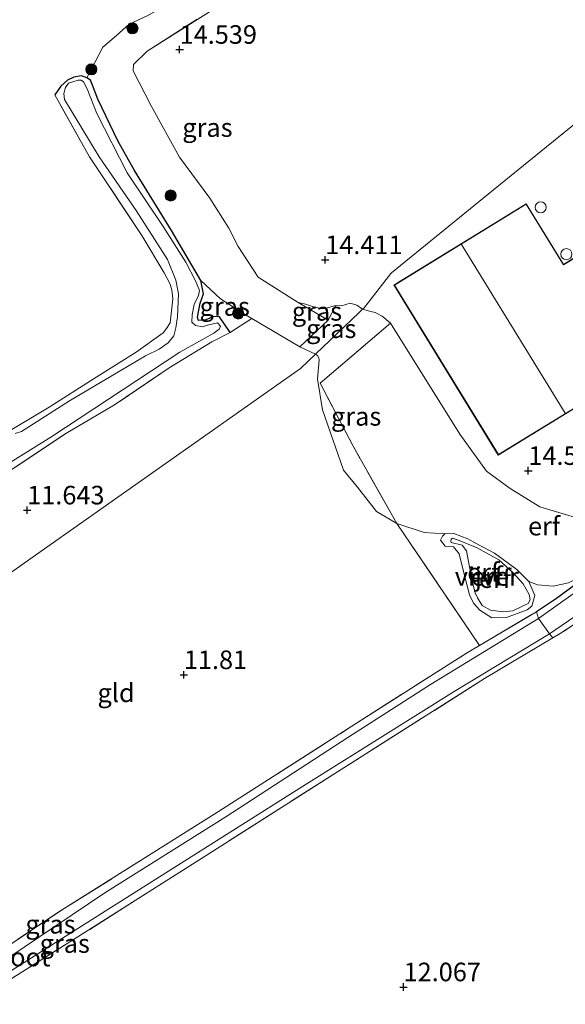
# Model space of a CAD drawing. Units: metres. Extents: x 199990 to 201834, y 399999 to 402610.
# Drawn here: x 200353 to 200426, y 401799 to 401931 of the extents above; entities that cross this region are included whole.
import ezdxf
from ezdxf.enums import TextEntityAlignment as Align

# ---------------------------------------------------------------- set-up
doc = ezdxf.new("R2010")
doc.units = ezdxf.units.M
doc.linetypes.add('IE-TERREINAFSCHEIDING', pattern=[10, 8, -2])
doc.layers.get('0').update_dxf_attribs({"lineweight": 25})
for name, color, linetype, lineweight in [('B-ME-GR-BOOM-S-B1', 93, 'Continuous', 18), ('B-ME-GW-KRUINLIJN-L-B1', 93, 'Continuous', 18), ('B-ME-GW-TEENLIJN-L-B1', 93, 'Continuous', 18), ('B-ME-IE-GRASLAND-GV-B6', 93, 'Continuous', 18), ('B-ME-IE-GRONDWERKLIJN-GROND_INGERICHT-GV-B6', 253, 'Continuous', 18), ('B-ME-IE-HULPGEOMETRIE-L-B1', 53, 'Continuous', 18), ('B-ME-IE-TERREINAFSCHEIDING-RASTERHEKWERK-L-B1', 8, 'IE-TERREINAFSCHEIDING', 18), ('B-ME-KG-KADASTRAAL-DAKRAND-L-B1', 13, 'Continuous', 18), ('B-ME-KG-KADASTRAAL-NOKLIJN-L-B1', 13, 'Continuous', 18), ('B-ME-OG-BEBOUWING-S-B1', 173, 'Continuous', 18), ('B-ME-OG-WATER-GV-B6', 153, 'Continuous', 18)]:
    doc.layers.add(name, color=color, linetype=linetype, lineweight=lineweight)
doc.layers.add('B-ME-GW-HOOGTEPUNT-S-B1', color=10, linetype='Continuous')
doc.layers.add('B-ME-GW-INSTEEKWATERGANG-L-B1', color=10, linetype='Continuous')
doc.styles.add('NLCS-ISO', font='NLCS-ISO.TTF')

# ---------------------------------------------------------------- blocks, each defined once
blk = doc.blocks.new('dtb')
blk.add_circle((0, 0), 0.75)
blk = doc.blocks.new('hoogtepunt')
for p, q in [((-0.5, 0), (0.5, 0)), ((0, 0.5), (0, -0.5))]:
    blk.add_line(p, q)
blk = doc.blocks.new('boom')
h = blk.add_hatch(color=256)
edge = h.paths.add_edge_path()
edge.add_arc((0, 0), 0.75, 0, 360)
blk.add_circle((0, 0), 0.75)

msp = doc.modelspace()

# ---------------------------------------------------------------- linework, layer by layer
at = {"layer": 'B-ME-GW-INSTEEKWATERGANG-L-B1'}
for points in [[(200381.354, 401889.28, 11.806), (200379.88, 401891.383, 11.757), (200379.139, 401891.428, 11.702), (200378.055, 401890.995, 11.659), (200377.084, 401890.892, 11.68), (200376.94, 401891.319, 11.691), (200377.28, 401893.221, 11.67), (200377.759, 401894.499, 11.686), (200377.4, 401896.278, 11.719), (200373.425, 401903.004, 11.822), (200368.446, 401911.097, 11.795), (200366.206, 401915.108, 11.839), (200363.528, 401920.718, 11.855), (200362.791, 401922.58, 11.861), (200362.547, 401923.267, 11.806), (200362.023, 401923.58, 11.713), (200361.331, 401923.851, 11.73), (200360.268, 401923.689, 11.74), (200359.427, 401923.281, 11.746), (200358.533, 401922.451, 11.74), (200357.723, 401921.285, 11.811)], [(200437.156, 401855.73, 12.594), (200437.405, 401857.084, 12.589), (200437.083, 401858.255, 12.573), (200436.596, 401858.997, 12.536), (200435.825, 401859.32, 12.547), (200433.384, 401858.924, 12.357), (200430.771, 401857.538, 11.916), (200427.65, 401855.195, 11.979), (200425.295, 401853.412, 11.984), (200422.586, 401851.643, 11.966)]]:
    msp.add_polyline3d(points, dxfattribs=at)
at = {"layer": 'B-ME-GW-KRUINLIJN-L-B1'}
for points in [[(200399.165, 401892.404, 14.192), (200398.395, 401892.96, 14.221), (200397.487, 401893.22, 14.3), (200396.325, 401892.873, 14.43), (200395.552, 401892.923, 14.484), (200394.134, 401892.511, 14.5), (200393.706, 401892.484, 14.5), (200392.302, 401892.823, 14.509), (200391.487, 401893.093, 14.504), (200390.5, 401893.312, 14.622)], [(200442.153, 401865.646, 14.15), (200437.287, 401863.862, 14.229), (200433.63, 401863.116, 14.166), (200429.523, 401863.833, 14.308), (200423.051, 401865.775, 14.503), (200419.051, 401868.257, 14.545), (200415.853, 401870.57, 14.387), (200412.276, 401875.587, 14.292), (200402.93, 401890.534, 14.508), (200401.788, 401891.48, 14.403), (200400.876, 401891.978, 14.361), (200400.302, 401892.121, 14.304), (200399.165, 401892.404, 14.192)], [(200413.548, 401853.945, 11.94), (200414.105, 401852.8, 11.909), (200414.97, 401851.856, 11.898), (200416.578, 401850.831, 11.961), (200418.563, 401850.867, 12.024), (200421.333, 401851.916, 12.024), (200421.966, 401852.39, 11.982), (200422.347, 401853.831, 12.051), (200421.566, 401855.707, 12.119), (200419.935, 401857.346, 12.119), (200416.939, 401859.539, 11.961), (200414.473, 401860.822, 11.882), (200413.358, 401861.45, 11.893), (200411.453, 401862.185, 12.024), (200410.226, 401862.14, 12.019), (200409.931, 401861.822, 12.014), (200409.662, 401861.271, 12.03), (200410.295, 401860.49, 12.03), (200411.418, 401860.405, 12.003), (200412.166, 401859.448, 11.972), (200412.919, 401856.36, 11.935), (200413.548, 401853.945, 11.94)]]:
    msp.add_polyline3d(points, dxfattribs=at)
at = {"layer": 'B-ME-GW-TEENLIJN-L-B1'}
msp.add_line((200390.736, 401887.339, 12.509), (200392.818, 401886.344, 12.657), dxfattribs=at)
for points in [[(200362.023, 401923.58, 11.713), (200364.196, 401927.732, 12.131), (200366.049, 401929.306, 12.202), (200367.734, 401930.838, 12.208), (200370.248, 401931.989, 12.148), (200377.572, 401936.085, 12.372), (200381.146, 401937.915, 12.383), (200382.345, 401938.682, 12.536), (200384.999, 401940.833, 12.734), (200387.531, 401942.971, 13.122), (200388.865, 401944.456, 13.254), (200389.493, 401945.507, 13.302), (200389.743, 401946.435, 13.357)], [(200377.4, 401896.278, 11.719), (200380.057, 401893.823, 11.94), (200383.173, 401891.81, 12.002), (200384.267, 401891.174, 12.062)], [(200392.818, 401886.344, 12.657), (200393.103, 401886.153, 12.463), (200393.289, 401885.867, 12.366), (200393.318, 401885.578, 12.269), (200393.103, 401882.988, 12.156), (200393.764, 401878.84, 12.125), (200396.606, 401870.729, 11.993), (200398.477, 401868.432, 11.946), (200401.052, 401865.148, 11.972), (200403.792, 401863.541, 12.198), (200407.456, 401862.347, 12.203), (200410.226, 401862.14, 12.019)], [(200421.566, 401855.707, 12.119), (200422.729, 401855.271, 12.177), (200424.857, 401855.086, 12.187), (200426.891, 401855.53, 12.108), (200430.771, 401857.538, 11.916)]]:
    msp.add_polyline3d(points, dxfattribs=at)
at = {"layer": 'B-ME-IE-GRASLAND-GV-B6'}
for points in [[(200381.464, 401934.364, 14.33), (200370.157, 401927.197, 14.476), (200368.335, 401925.375, 14.451), (200368.29, 401924.51, 14.466), (200370.685, 401919.829, 14.451), (200374.516, 401912.9, 14.466), (200378.584, 401907.377, 14.537), (200381.159, 401903.348, 14.507), (200382.395, 401900.854, 14.466), (200385.094, 401896.725, 14.396), (200390.5, 401893.312, 14.622), (200394.531, 401890.931, 13.978), (200390.736, 401887.339, 12.509), (200384.267, 401891.174, 12.062), (200383.173, 401891.81, 12.002), (200380.057, 401893.823, 11.94), (200377.4, 401896.278, 11.719), (200373.425, 401903.004, 11.822), (200368.446, 401911.097, 11.795), (200366.206, 401915.108, 11.839), (200363.528, 401920.718, 11.855), (200362.791, 401922.58, 11.861), (200362.547, 401923.267, 11.806), (200362.023, 401923.58, 11.713), (200364.196, 401927.732, 12.131), (200366.049, 401929.306, 12.202), (200367.734, 401930.838, 12.208), (200370.248, 401931.989, 12.148)], [(200342.852, 401866.272, 11.135), (200357.205, 401875.154, 11.135), (200374.562, 401886.638, 11.135), (200379.157, 401889.185, 11.135), (200379.872, 401889.74, 11.135), (200380.016, 401890.123, 11.135), (200379.638, 401890.562, 11.135), (200378.269, 401890.271, 11.135), (200377.628, 401890.056, 11.135), (200376.654, 401890.211, 11.135), (200376.163, 401890.675, 11.135), (200376.205, 401891.674, 11.135), (200376.504, 401893.032, 11.135), (200377.073, 401894.271, 11.135), (200377.223, 401894.95, 11.135), (200376.68, 401896.256, 11.135), (200375.387, 401898.735, 11.135), (200372.298, 401903.567, 11.135), (200367.483, 401910.797, 11.135), (200363.364, 401918.762, 11.135), (200362.088, 401922.128, 11.135), (200361.583, 401923.069, 11.135), (200361.269, 401923.257, 11.135), (200360.86, 401923.288, 11.135), (200359.579, 401922.858, 11.135), (200359.16, 401922.298, 11.135), (200358.916, 401921.462, 11.135), (200359.037, 401920.664, 11.135), (200363.683, 401912.938, 11.135), (200368.681, 401905.728, 11.135), (200372.916, 401899.101, 11.135), (200374.022, 401896.307, 11.135), (200374.396, 401894.504, 11.135), (200374.245, 401891.394, 11.135), (200374.034, 401889.898, 11.135), (200373.741, 401888.835, 11.135), (200372.995, 401887.872, 11.135), (200371.797, 401887.009, 11.135), (200369.939, 401886.113, 11.135), (200359.708, 401880.061, 11.135), (200353.22, 401875.913, 11.135), (200352.397, 401875.679, 11.135)], [(200350.582, 401875.379, 11.702), (200356.956, 401879.194, 11.713), (200363.029, 401883.075, 11.768), (200368.671, 401886.617, 11.768), (200372.326, 401889.212, 11.779), (200372.777, 401889.824, 11.801), (200373.261, 401890.587, 11.811), (200373.611, 401893.791, 11.822), (200373.483, 401895.006, 11.839), (200373.196, 401895.859, 11.85), (200372.452, 401897.328, 11.828), (200369.444, 401902.338, 11.844), (200362.408, 401912.94, 11.79), (200357.723, 401921.285, 11.811), (200358.533, 401922.451, 11.74), (200359.427, 401923.281, 11.746), (200360.268, 401923.689, 11.74), (200361.331, 401923.851, 11.73), (200362.023, 401923.58, 11.713), (200362.547, 401923.267, 11.806), (200362.791, 401922.58, 11.861), (200363.528, 401920.718, 11.855), (200366.206, 401915.108, 11.839), (200368.446, 401911.097, 11.795), (200373.425, 401903.004, 11.822), (200377.4, 401896.278, 11.719), (200377.759, 401894.499, 11.686), (200377.28, 401893.221, 11.67), (200376.94, 401891.319, 11.691), (200377.084, 401890.892, 11.68), (200378.055, 401890.995, 11.659), (200379.139, 401891.428, 11.702), (200379.88, 401891.383, 11.757), (200381.354, 401889.28, 11.806), (200378.861, 401888.01, 11.768), (200373.114, 401884.532, 11.724), (200365.762, 401879.509, 11.659), (200359.22, 401875.651, 11.571), (200350.752, 401870.044, 11.538)], [(200384.267, 401891.174, 12.062), (200381.354, 401889.28, 11.806), (200379.88, 401891.383, 11.757), (200379.139, 401891.428, 11.702), (200378.055, 401890.995, 11.659), (200377.084, 401890.892, 11.68), (200376.94, 401891.319, 11.691), (200377.28, 401893.221, 11.67), (200377.759, 401894.499, 11.686), (200377.4, 401896.278, 11.719), (200380.057, 401893.823, 11.94), (200383.173, 401891.81, 12.002), (200384.267, 401891.174, 12.062)], [(200395.552, 401892.923, 14.484), (200394.531, 401890.931, 13.978), (200390.5, 401893.312, 14.622), (200391.487, 401893.093, 14.504), (200392.302, 401892.823, 14.509), (200393.706, 401892.484, 14.5), (200394.134, 401892.511, 14.5), (200395.552, 401892.923, 14.484)], [(200399.165, 401892.404, 14.192), (200398.664, 401891.926, 14.08), (200392.818, 401886.344, 12.657), (200390.736, 401887.339, 12.509), (200394.531, 401890.931, 13.978), (200395.552, 401892.923, 14.484), (200396.325, 401892.873, 14.43), (200397.487, 401893.22, 14.3), (200398.395, 401892.96, 14.221), (200399.165, 401892.404, 14.192)], [(200402.93, 401890.534, 14.508), (200393.455, 401882.425, 12.63), (200397.898, 401873.954, 12.535), (200403.792, 401863.541, 12.198), (200401.052, 401865.148, 11.972), (200398.477, 401868.432, 11.946), (200396.606, 401870.729, 11.993), (200393.764, 401878.84, 12.125), (200393.103, 401882.988, 12.156), (200393.318, 401885.578, 12.269), (200393.289, 401885.867, 12.366), (200393.103, 401886.153, 12.463), (200392.818, 401886.344, 12.657), (200398.664, 401891.926, 14.08), (200399.165, 401892.404, 14.192), (200400.302, 401892.121, 14.304), (200400.876, 401891.978, 14.361), (200401.788, 401891.48, 14.403), (200402.93, 401890.534, 14.508)], [(200437.156, 401855.73, 12.594), (200435.088, 401854.76, 12.3), (200425.8, 401848.719, 12.038), (200424.81, 401848.13, 12.026), (200424.341, 401848.655, 11.619), (200433.019, 401854.613, 11.535), (200434.229, 401855.84, 11.529), (200434.531, 401856.727, 11.54), (200434.132, 401857.534, 11.54), (200433.393, 401857.995, 11.545), (200432.513, 401857.611, 11.571), (200422.876, 401850.715, 11.613), (200422.586, 401851.643, 11.966), (200425.295, 401853.412, 11.984), (200427.65, 401855.195, 11.979), (200430.771, 401857.538, 11.916), (200433.384, 401858.924, 12.357), (200435.825, 401859.32, 12.547), (200436.596, 401858.997, 12.536), (200437.083, 401858.255, 12.573), (200437.405, 401857.084, 12.589), (200437.156, 401855.73, 12.594)], [(200291.3954, 401769.1404, 11.8778), (200307.6053, 401778.9772, 11.6603), (200322.1392, 401787.8394, 11.6152), (200336.9172, 401797.3069, 11.6796), (200344.4173, 401801.9791, 11.6796), (200358.62, 401811.419, 11.745), (200379.285, 401824.421, 11.934), (200397.719, 401836.222, 11.929), (200413.154, 401846.073, 12.071), (200414.916, 401847.114, 12.051), (200422.586, 401851.643, 11.966), (200422.876, 401850.715, 11.613), (200408.299, 401841.861, 11.613), (200397.2, 401834.705, 11.608), (200380.752, 401824.019, 11.613), (200364.437, 401813.784, 11.619), (200346.9333, 401801.9978, 11.1542), (200338.1746, 401796.4498, 11.1542), (200328.0302, 401790.0477, 11.1542), (200318.0846, 401783.8051, 11.1542), (200308.6936, 401777.8674, 11.1542), (200298.2813, 401771.2072, 11.1542), (200292.4689, 401767.4262, 11.1542), (200291.3954, 401769.1404, 11.8778)], [(200293.8492, 401765.2224, 11.8055), (200293.3035, 401766.0936, 11.1542), (200300.1581, 401770.2106, 11.1542), (200309.8926, 401776.4344, 11.1542), (200320.454, 401783.0936, 11.1542), (200331.2252, 401790.1051, 11.1542), (200347.329, 401800.4223, 11.1542), (200363.994, 401810.973, 11.556), (200391.569, 401828.406, 11.498), (200411.484, 401840.92, 11.508), (200424.341, 401848.655, 11.619), (200424.81, 401848.13, 12.026), (200415.594, 401842.644, 11.917), (200396.303, 401830.41, 11.843), (200377.613, 401818.504, 11.87), (200360.948, 401807.915, 11.885), (200351.354, 401801.862, 11.722), (200345.9465, 401798.3014, 11.6136), (200334.9085, 401791.382, 11.7021), (200324.2996, 401784.5739, 11.6085), (200314.2947, 401778.2148, 11.5529), (200302.6933, 401770.8842, 11.687), (200293.8492, 401765.2224, 11.8055)]]:
    msp.add_polyline3d(points, dxfattribs=at)
at = {"layer": 'B-ME-IE-GRONDWERKLIJN-GROND_INGERICHT-GV-B6'}
for points in [[(200436.78, 401924.708, 13.846), (200416.079, 401907.892, 14.536), (200403.068, 401897.323, 14.541), (200402.962, 401897.237, 14.53), (200399.39, 401892.619, 14.254), (200399.165, 401892.404, 14.192), (200398.395, 401892.96, 14.221), (200397.487, 401893.22, 14.3), (200396.325, 401892.873, 14.43), (200395.552, 401892.923, 14.484), (200394.134, 401892.511, 14.5), (200393.706, 401892.484, 14.5), (200392.302, 401892.823, 14.509), (200391.487, 401893.093, 14.504), (200390.5, 401893.312, 14.622), (200385.094, 401896.725, 14.396), (200382.395, 401900.854, 14.466), (200381.159, 401903.348, 14.507), (200378.584, 401907.377, 14.537), (200374.516, 401912.9, 14.466), (200370.685, 401919.829, 14.451), (200368.29, 401924.51, 14.466), (200368.335, 401925.375, 14.451), (200370.157, 401927.197, 14.476), (200381.464, 401934.364, 14.33)], [(200370.248, 401931.989, 12.148), (200367.734, 401930.838, 12.208), (200366.049, 401929.306, 12.202), (200364.196, 401927.732, 12.131), (200362.023, 401923.58, 11.713), (200361.331, 401923.851, 11.73), (200360.268, 401923.689, 11.74), (200359.427, 401923.281, 11.746), (200358.533, 401922.451, 11.74), (200357.723, 401921.285, 11.811), (200362.408, 401912.94, 11.79), (200369.444, 401902.338, 11.844), (200372.452, 401897.328, 11.828), (200373.196, 401895.859, 11.85), (200373.483, 401895.006, 11.839), (200373.611, 401893.791, 11.822), (200373.261, 401890.587, 11.811), (200372.777, 401889.824, 11.801), (200372.326, 401889.212, 11.779), (200368.671, 401886.617, 11.768), (200363.029, 401883.075, 11.768), (200356.956, 401879.194, 11.713), (200350.582, 401875.379, 11.702)], [(200429.523, 401863.833, 14.308), (200423.051, 401865.775, 14.503), (200419.051, 401868.257, 14.545), (200415.853, 401870.57, 14.387), (200412.276, 401875.587, 14.292), (200402.93, 401890.534, 14.508), (200401.788, 401891.48, 14.403), (200400.876, 401891.978, 14.361), (200400.302, 401892.121, 14.304), (200399.165, 401892.404, 14.192), (200399.39, 401892.619, 14.254), (200402.962, 401897.237, 14.53), (200403.068, 401897.323, 14.541), (200416.079, 401907.892, 14.536), (200436.78, 401924.708, 13.846)], [(200432.417, 401902.241, 14.404), (200426.227, 401898.443, 14.55), (200421.214, 401906.614, 14.612), (200418.515, 401904.958, 14.536), (200403.859, 401895.967, 14.554), (200403.382, 401895.674, 14.465), (200417.448, 401872.748, 14.612), (200430.456, 401880.729, 14.582)], [(200384.267, 401891.174, 12.062), (200390.736, 401887.339, 12.509), (200392.818, 401886.344, 12.657), (200390.806, 401884.423, 12.409), (200355.1318, 401859.2488, 11.643), (200314.7653, 401830.7635, 11.673), (200271.794, 401800.44, 11.683), (200262.7522, 401813.8803, 11.6275), (200268.1932, 401817.3215, 11.5714), (200282.5201, 401826.606, 11.5335), (200289.9029, 401831.1747, 11.5956), (200304.9255, 401840.7141, 11.4783), (200319.9946, 401850.404, 11.4955), (200327.385, 401855.304, 11.566), (200335.193, 401860.424, 11.588), (200342.027, 401864.533, 11.506), (200350.752, 401870.044, 11.538), (200359.22, 401875.651, 11.571), (200365.762, 401879.509, 11.659), (200373.114, 401884.532, 11.724), (200378.861, 401888.01, 11.768), (200381.354, 401889.28, 11.806), (200384.267, 401891.174, 12.062)], [(200426.891, 401855.53, 12.108), (200424.857, 401855.086, 12.187), (200422.729, 401855.271, 12.177), (200421.566, 401855.707, 12.119), (200419.935, 401857.346, 12.119), (200416.939, 401859.539, 11.961), (200414.473, 401860.822, 11.882), (200413.358, 401861.45, 11.893), (200411.453, 401862.185, 12.024), (200410.226, 401862.14, 12.019), (200407.456, 401862.347, 12.203), (200403.792, 401863.541, 12.198), (200397.898, 401873.954, 12.535), (200393.455, 401882.425, 12.63), (200402.93, 401890.534, 14.508), (200412.276, 401875.587, 14.292), (200415.853, 401870.57, 14.387), (200419.051, 401868.257, 14.545), (200423.051, 401865.775, 14.503), (200429.523, 401863.833, 14.308)], [(200314.7653, 401830.7635, 11.673), (200355.1318, 401859.2488, 11.643), (200390.806, 401884.423, 12.409), (200392.818, 401886.344, 12.657), (200393.103, 401886.153, 12.463), (200393.289, 401885.867, 12.366), (200393.318, 401885.578, 12.269), (200393.103, 401882.988, 12.156), (200393.764, 401878.84, 12.125), (200396.606, 401870.729, 11.993), (200398.477, 401868.432, 11.946), (200401.052, 401865.148, 11.972), (200403.792, 401863.541, 12.198), (200414.916, 401847.114, 12.051), (200413.154, 401846.073, 12.071), (200397.719, 401836.222, 11.929), (200379.285, 401824.421, 11.934), (200358.62, 401811.419, 11.745), (200344.4173, 401801.9791, 11.6796)], [(200427.65, 401855.195, 11.979), (200425.295, 401853.412, 11.984), (200422.586, 401851.643, 11.966), (200414.916, 401847.114, 12.051), (200403.792, 401863.541, 12.198), (200407.456, 401862.347, 12.203), (200410.226, 401862.14, 12.019)], [(200421.566, 401855.707, 12.119), (200422.347, 401853.831, 12.051), (200421.966, 401852.39, 11.982), (200421.333, 401851.916, 12.024), (200418.563, 401850.867, 12.024), (200416.578, 401850.831, 11.961), (200414.97, 401851.856, 11.898), (200414.105, 401852.8, 11.909), (200413.548, 401853.945, 11.94), (200412.919, 401856.36, 11.935), (200412.166, 401859.448, 11.972), (200411.418, 401860.405, 12.003), (200410.295, 401860.49, 12.03), (200409.662, 401861.271, 12.03), (200409.931, 401861.822, 12.014), (200410.226, 401862.14, 12.019), (200411.453, 401862.185, 12.024), (200413.358, 401861.45, 11.893), (200414.473, 401860.822, 11.882), (200416.939, 401859.539, 11.961), (200419.935, 401857.346, 12.119), (200421.566, 401855.707, 12.119)], [(200410.226, 401862.14, 12.019), (200409.931, 401861.822, 12.014), (200409.662, 401861.271, 12.03), (200410.295, 401860.49, 12.03), (200411.418, 401860.405, 12.003), (200412.166, 401859.448, 11.972), (200412.919, 401856.36, 11.935), (200413.548, 401853.945, 11.94), (200414.105, 401852.8, 11.909), (200414.97, 401851.856, 11.898), (200416.578, 401850.831, 11.961), (200418.563, 401850.867, 12.024), (200421.333, 401851.916, 12.024), (200421.966, 401852.39, 11.982), (200422.347, 401853.831, 12.051), (200421.566, 401855.707, 12.119), (200422.729, 401855.271, 12.177), (200424.857, 401855.086, 12.187), (200426.891, 401855.53, 12.108)], [(200413.934, 401855.765, 11.561), (200414.325, 401854.199, 11.561), (200414.638, 401853.524, 11.561), (200415.254, 401852.481, 11.561), (200416.414, 401851.855, 11.561), (200418.075, 401851.617, 11.561), (200419.405, 401851.792, 11.561), (200420.623, 401852.332, 11.561), (200421.474, 401852.761, 11.561), (200421.727, 401853.239, 11.561), (200421.619, 401853.985, 11.561), (200420.818, 401855.409, 11.561), (200419.362, 401856.973, 11.561), (200417.513, 401858.657, 11.561), (200414.583, 401860.267, 11.561), (200411.954, 401861.318, 11.561), (200411.285, 401861.574, 11.561), (200411.079, 401861.418, 11.561), (200411.042, 401861.111, 11.561), (200411.118, 401860.963, 11.561), (200412.602, 401860.61, 11.561), (200413.163, 401859.845, 11.561), (200413.934, 401855.765, 11.561)], [(200351.354, 401801.862, 11.722), (200360.948, 401807.915, 11.885), (200377.613, 401818.504, 11.87), (200396.303, 401830.41, 11.843), (200415.594, 401842.644, 11.917), (200424.81, 401848.13, 12.026), (200425.8, 401848.719, 12.038), (200435.088, 401854.76, 12.3), (200437.053, 401854.349, 12.379), (200438.545, 401853.691, 12.368), (200439.945, 401852.845, 12.351), (200441.432, 401851.563, 12.347), (200442.643, 401849.467, 12.325), (200450.417, 401835.493, 12.346), (200459.305, 401822.118, 12.487), (200463.789, 401818.399, 12.676), (200470.984, 401814.941, 12.608), (200474.445, 401812.409, 12.548), (200472.46, 401811.16, 12.599)]]:
    msp.add_polyline3d(points, dxfattribs=at)
at = {"layer": 'B-ME-IE-HULPGEOMETRIE-L-B1'}
msp.add_polyline3d([(200271.794, 401800.44, 11.683), (200314.7653, 401830.7635, 11.673), (200355.1318, 401859.2488, 11.643), (200390.806, 401884.423, 12.409), (200392.818, 401886.344, 12.657), (200398.664, 401891.926, 14.08), (200399.165, 401892.404, 14.192), (200399.39, 401892.619, 14.254), (200402.962, 401897.237, 14.53), (200403.068, 401897.323, 14.541), (200416.079, 401907.892, 14.536), (200436.78, 401924.708, 13.846), (200448.203, 401935.582, 13.676)], dxfattribs=at)
at = {"layer": 'B-ME-IE-TERREINAFSCHEIDING-RASTERHEKWERK-L-B1'}
for p, q in [((200394.531, 401890.931, 13.978), (200390.5, 401893.312, 14.622)), ((200394.531, 401890.931, 13.978), (200395.552, 401892.923, 14.484)), ((200384.267, 401891.174, 12.062), (200381.354, 401889.28, 11.806)), ((200390.736, 401887.339, 12.509), (200384.267, 401891.174, 12.062)), ((200394.531, 401890.931, 13.978), (200390.736, 401887.339, 12.509))]:
    msp.add_line(p, q, dxfattribs=at)
for points in [[(200390.5, 401893.312, 14.622), (200385.094, 401896.725, 14.396), (200382.395, 401900.854, 14.466), (200381.159, 401903.348, 14.507), (200378.584, 401907.377, 14.537), (200374.516, 401912.9, 14.466), (200370.685, 401919.829, 14.451), (200368.29, 401924.51, 14.466), (200368.335, 401925.375, 14.451), (200370.157, 401927.197, 14.476), (200381.464, 401934.364, 14.33)], [(200260.0924, 401817.8564, 11.671), (200273.3313, 401826.4066, 11.6646), (200283.8205, 401832.9947, 11.599), (200294.7493, 401839.8015, 11.6335), (200305.5935, 401846.6607, 11.599), (200316.9898, 401853.895, 11.637), (200321.967, 401857.089, 11.675), (200329.311, 401861.719, 11.697), (200337.986, 401867.004, 11.73), (200350.582, 401875.379, 11.702), (200356.956, 401879.194, 11.713), (200363.029, 401883.075, 11.768), (200368.671, 401886.617, 11.768), (200372.326, 401889.212, 11.779), (200372.777, 401889.824, 11.801), (200373.261, 401890.587, 11.811), (200373.611, 401893.791, 11.822), (200373.483, 401895.006, 11.839), (200373.196, 401895.859, 11.85), (200372.452, 401897.328, 11.828), (200369.444, 401902.338, 11.844), (200362.408, 401912.94, 11.79), (200357.723, 401921.285, 11.811)], [(200414.916, 401847.114, 12.051), (200403.792, 401863.541, 12.198), (200397.898, 401873.954, 12.535), (200393.455, 401882.425, 12.63), (200402.93, 401890.534, 14.508)], [(200381.354, 401889.28, 11.806), (200378.861, 401888.01, 11.768), (200373.114, 401884.532, 11.724), (200365.762, 401879.509, 11.659), (200359.22, 401875.651, 11.571), (200350.752, 401870.044, 11.538), (200342.027, 401864.533, 11.506), (200335.193, 401860.424, 11.588), (200327.385, 401855.304, 11.566), (200319.9946, 401850.404, 11.4955), (200304.9255, 401840.7141, 11.4783), (200289.9029, 401831.1747, 11.5956), (200282.5201, 401826.606, 11.5335), (200268.1932, 401817.3215, 11.5714), (200262.7522, 401813.8803, 11.6275)], [(200437.156, 401855.73, 12.594), (200435.088, 401854.76, 12.3), (200425.8, 401848.719, 12.038), (200424.81, 401848.13, 12.026), (200415.594, 401842.644, 11.917), (200396.303, 401830.41, 11.843), (200377.613, 401818.504, 11.87), (200360.948, 401807.915, 11.885), (200351.354, 401801.862, 11.722), (200345.9465, 401798.3014, 11.6136), (200334.9085, 401791.382, 11.7021), (200324.2996, 401784.5739, 11.6085), (200314.2947, 401778.2148, 11.5529), (200302.6933, 401770.8842, 11.687), (200293.8492, 401765.2224, 11.8055)], [(200291.3954, 401769.1404, 11.8778), (200307.6053, 401778.9772, 11.6603), (200322.1392, 401787.8394, 11.6152), (200336.9172, 401797.3069, 11.6796), (200344.4173, 401801.9791, 11.6796), (200358.62, 401811.419, 11.745), (200379.285, 401824.421, 11.934), (200397.719, 401836.222, 11.929), (200413.154, 401846.073, 12.071), (200414.916, 401847.114, 12.051), (200422.586, 401851.643, 11.966)], [(200422.586, 401851.643, 11.966), (200422.876, 401850.715, 11.613), (200424.341, 401848.655, 11.619), (200424.81, 401848.13, 12.026)]]:
    msp.add_polyline3d(points, dxfattribs=at)
at = {"layer": 'B-ME-KG-KADASTRAAL-DAKRAND-L-B1'}
msp.add_polyline3d([(200417.465, 401872.817, 16.697), (200403.451, 401895.658, 16.679), (200421.198, 401906.545, 16.739), (200426.211, 401898.374, 16.76), (200428.178, 401899.581, 17.026), (200432.401, 401902.172, 18.48), (200433.523, 401900.342, 18.483), (200444.109, 401906.837, 18.047), (200450.534, 401896.366, 18.099), (200450.577, 401896.392, 17.53), (200451.27, 401896.818, 16.715), (200452.55, 401894.73, 16.868), (200451.798, 401894.268, 17.64), (200451.755, 401894.242, 17.963), (200456.81, 401886.004, 18.157), (200445.881, 401879.3, 18.251), (200441.008, 401887.243, 18.283), (200437.297, 401884.967, 17.033), (200435.955, 401887.154, 17.023), (200433.903, 401885.892, 17.002), (200435.236, 401883.72, 17.002), (200417.465, 401872.817, 16.697)], dxfattribs=at)
at = {"layer": 'B-ME-KG-KADASTRAAL-NOKLIJN-L-B1'}
msp.add_line((200412.5, 401901.15, 19.911), (200426.447, 401878.386, 19.916), dxfattribs=at)
at = {"layer": 'B-ME-OG-WATER-GV-B6'}
for points in [[(200352.397, 401875.679, 11.135), (200353.22, 401875.913, 11.135), (200359.708, 401880.061, 11.135), (200369.939, 401886.113, 11.135), (200371.797, 401887.009, 11.135), (200372.995, 401887.872, 11.135), (200373.741, 401888.835, 11.135), (200374.034, 401889.898, 11.135), (200374.245, 401891.394, 11.135), (200374.396, 401894.504, 11.135), (200374.022, 401896.307, 11.135), (200372.916, 401899.101, 11.135), (200368.681, 401905.728, 11.135), (200363.683, 401912.938, 11.135), (200359.037, 401920.664, 11.135), (200358.916, 401921.462, 11.135), (200359.16, 401922.298, 11.135), (200359.579, 401922.858, 11.135), (200360.86, 401923.288, 11.135), (200361.269, 401923.257, 11.135), (200361.583, 401923.069, 11.135), (200362.088, 401922.128, 11.135), (200363.364, 401918.762, 11.135), (200367.483, 401910.797, 11.135), (200372.298, 401903.567, 11.135), (200375.387, 401898.735, 11.135), (200376.68, 401896.256, 11.135), (200377.223, 401894.95, 11.135), (200377.073, 401894.271, 11.135), (200376.504, 401893.032, 11.135), (200376.205, 401891.674, 11.135), (200376.163, 401890.675, 11.135), (200376.654, 401890.211, 11.135), (200377.628, 401890.056, 11.135), (200378.269, 401890.271, 11.135), (200379.638, 401890.562, 11.135), (200380.016, 401890.123, 11.135), (200379.872, 401889.74, 11.135), (200379.157, 401889.185, 11.135), (200374.562, 401886.638, 11.135), (200357.205, 401875.154, 11.135), (200342.852, 401866.272, 11.135)], [(200413.934, 401855.765, 11.561), (200413.163, 401859.845, 11.561), (200412.602, 401860.61, 11.561), (200411.118, 401860.963, 11.561), (200411.042, 401861.111, 11.561), (200411.079, 401861.418, 11.561), (200411.285, 401861.574, 11.561), (200411.954, 401861.318, 11.561), (200414.583, 401860.267, 11.561), (200417.513, 401858.657, 11.561), (200419.362, 401856.973, 11.561), (200420.818, 401855.409, 11.561), (200421.619, 401853.985, 11.561), (200421.727, 401853.239, 11.561), (200421.474, 401852.761, 11.561), (200420.623, 401852.332, 11.561), (200419.405, 401851.792, 11.561), (200418.075, 401851.617, 11.561), (200416.414, 401851.855, 11.561), (200415.254, 401852.481, 11.561), (200414.638, 401853.524, 11.561), (200414.325, 401854.199, 11.561), (200413.934, 401855.765, 11.561)], [(200424.341, 401848.655, 11.619), (200422.876, 401850.715, 11.613), (200432.513, 401857.611, 11.571), (200433.393, 401857.995, 11.545), (200434.132, 401857.534, 11.54), (200434.531, 401856.727, 11.54), (200434.229, 401855.84, 11.529), (200433.019, 401854.613, 11.535), (200424.341, 401848.655, 11.619)], [(200424.341, 401848.655, 11.619), (200411.484, 401840.92, 11.508), (200391.569, 401828.406, 11.498), (200363.994, 401810.973, 11.556), (200347.329, 401800.4223, 11.1542), (200331.2252, 401790.1051, 11.1542), (200320.454, 401783.0936, 11.1542), (200309.8926, 401776.4344, 11.1542), (200300.1581, 401770.2106, 11.1542), (200293.3035, 401766.0936, 11.1542), (200292.4689, 401767.4262, 11.1542), (200298.2813, 401771.2072, 11.1542), (200308.6936, 401777.8674, 11.1542), (200318.0846, 401783.8051, 11.1542), (200328.0302, 401790.0477, 11.1542), (200338.1746, 401796.4498, 11.1542), (200346.9333, 401801.9978, 11.1542), (200364.437, 401813.784, 11.619), (200380.752, 401824.019, 11.613), (200397.2, 401834.705, 11.608), (200408.299, 401841.861, 11.613), (200422.876, 401850.715, 11.613), (200424.341, 401848.655, 11.619)]]:
    msp.add_polyline3d(points, dxfattribs=at)

# ---------------------------------------------------------------- block references
at = {"layer": 'B-ME-GR-BOOM-S-B1', "rotation": 90}
for p in [(200368.184, 401930.271, 12.425), (200362.646, 401924.723, 11.933), (200373.315, 401907.73, 12.683), (200382.419, 401891.841, 12.167)]:
    msp.add_blockref('boom', p, dxfattribs=at)
at = {"layer": 'B-ME-GW-HOOGTEPUNT-S-B1', "rotation": 90}
for p in [(200374.534, 401927.395, 14.539), (200374.534, 401927.395, 14.539), (200394.137, 401899.056, 14.411), (200394.137, 401899.056, 14.411), (200421.491, 401870.652, 14.506), (200421.491, 401870.652, 14.506), (200354.003, 401865.33, 11.643), (200354.003, 401865.33, 11.643), (200375.101, 401843.141, 11.81), (200375.101, 401843.141, 11.81), (200404.692, 401801.078, 12.067), (200404.692, 401801.078, 12.067)]:
    msp.add_blockref('hoogtepunt', p, dxfattribs=at)
at = {"layer": 'B-ME-OG-BEBOUWING-S-B1', "rotation": 90}
for p in [(200423.1478, 401906.1349, 14.598), (200426.6195, 401899.8251, 14.55)]:
    msp.add_blockref('dtb', p, dxfattribs=at)

# ---------------------------------------------------------------- texts
at = {"layer": 'B-ME-GW-HOOGTEPUNT-S-B1', "ltscale": 0.2, "style": 'NLCS-ISO'}
for s, p in [('14.539', (200374.534, 401927.395, 14.539)), ('14.539', (200374.534, 401927.395, 14.539)), ('14.411', (200394.137, 401899.056, 14.411)), ('14.411', (200394.137, 401899.056, 14.411)), ('14.506', (200421.491, 401870.652, 14.506)), ('14.506', (200421.491, 401870.652, 14.506)), ('11.643', (200354.003, 401865.33, 11.643)), ('11.643', (200354.003, 401865.33, 11.643)), ('11.81', (200375.101, 401843.141, 11.81)), ('11.81', (200375.101, 401843.141, 11.81)), ('12.067', (200404.692, 401801.078, 12.067)), ('12.067', (200404.692, 401801.078, 12.067))]:
    msp.add_text(s, height=2.5, dxfattribs=at).set_placement(p, align=Align.BOTTOM_LEFT)
at = {"layer": 'B-ME-IE-GRASLAND-GV-B6', "ltscale": 0.2, "style": 'NLCS-ISO'}
for p in [(200378.277, 401916.887), (200380.6035, 401892.779), (200393.026, 401892.1215), (200394.9505, 401889.782), (200398.305, 401877.9725), (200357.1357, 401809.5346), (200359.0567, 401806.9387)]:
    msp.add_text('gras', height=2.5, dxfattribs=at).set_placement(p, align=Align.MIDDLE_CENTER)
at = {"layer": 'B-ME-IE-GRONDWERKLIJN-GROND_INGERICHT-GV-B6', "ltscale": 0.2, "style": 'NLCS-ISO'}
for s, p in [('erf', (200423.6123, 401863.1829)), ('erf', (200415.4235, 401856.9604)), ('erf', (200415.9105, 401856.4113)), ('erf', (200416.9912, 401856.1073)), ('gld', (200365.9753, 401840.7251))]:
    msp.add_text(s, height=2.5, dxfattribs=at).set_placement(p, align=Align.MIDDLE_CENTER)
at = {"layer": 'B-ME-OG-WATER-GV-B6', "ltscale": 0.2, "style": 'NLCS-ISO'}
for s, p in [('vijver', (200415.9105, 401856.4113)), ('sloot', (200353.1444, 401805.1241))]:
    msp.add_text(s, height=2.5, dxfattribs=at).set_placement(p, align=Align.MIDDLE_CENTER)

doc.saveas('drawing.dxf')
